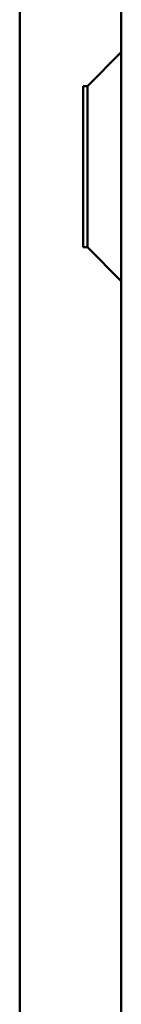
# Model space of a CAD drawing. Units: centimetres. Extents: x -201 to 75, y -95 to 95.
# Drawn here: x -36 to -36, y 49 to 51 of the extents above; entities that cross this region are included whole.
import ezdxf
from ezdxf.lldxf.tags import DXFTag

# ---------------------------------------------------------------- set-up
doc = ezdxf.new("R2010")
doc.units = ezdxf.units.CM
doc.header["$MEASUREMENT"] = 0
doc.layers.add('layer 1', color=7, linetype='Continuous')
tags = doc.linetypes.add('New Line601', pattern=[9.4, 6.3, -3.1]).pattern_tags.tags
tags[6:7] = [DXFTag(74, 4), DXFTag(75, 0), DXFTag(340, '0'), DXFTag(46, 1.0), DXFTag(50, 0.0), DXFTag(44, 0.0), DXFTag(45, 0.0)]
tags[4:5] = [DXFTag(74, 4), DXFTag(75, 0), DXFTag(340, '0'), DXFTag(46, 1.0), DXFTag(50, 0.0), DXFTag(44, 0.0), DXFTag(45, 0.0)]
tags = doc.linetypes.add('New Line602', pattern=[9.4, 6.3, -3.1]).pattern_tags.tags
tags[6:7] = [DXFTag(74, 4), DXFTag(75, 0), DXFTag(340, '0'), DXFTag(46, 1.0), DXFTag(50, 0.0), DXFTag(44, 0.0), DXFTag(45, 0.0)]
tags[4:5] = [DXFTag(74, 4), DXFTag(75, 0), DXFTag(340, '0'), DXFTag(46, 1.0), DXFTag(50, 0.0), DXFTag(44, 0.0), DXFTag(45, 0.0)]
tags = doc.linetypes.add('New Line646', pattern=[9.4, 6.3, -3.1]).pattern_tags.tags
tags[6:7] = [DXFTag(74, 4), DXFTag(75, 0), DXFTag(340, '0'), DXFTag(46, 1.0), DXFTag(50, 0.0), DXFTag(44, 0.0), DXFTag(45, 0.0)]
tags[4:5] = [DXFTag(74, 4), DXFTag(75, 0), DXFTag(340, '0'), DXFTag(46, 1.0), DXFTag(50, 0.0), DXFTag(44, 0.0), DXFTag(45, 0.0)]
tags = doc.linetypes.add('New Line818', pattern=[9.4, 6.3, -3.1]).pattern_tags.tags
tags[6:7] = [DXFTag(74, 4), DXFTag(75, 0), DXFTag(340, '0'), DXFTag(46, 1.0), DXFTag(50, 0.0), DXFTag(44, 0.0), DXFTag(45, 0.0)]
tags[4:5] = [DXFTag(74, 4), DXFTag(75, 0), DXFTag(340, '0'), DXFTag(46, 1.0), DXFTag(50, 0.0), DXFTag(44, 0.0), DXFTag(45, 0.0)]
tags = doc.linetypes.add('New Line864', pattern=[9.4, 6.3, -3.1]).pattern_tags.tags
tags[6:7] = [DXFTag(74, 4), DXFTag(75, 0), DXFTag(340, '0'), DXFTag(46, 1.0), DXFTag(50, 0.0), DXFTag(44, 0.0), DXFTag(45, 0.0)]
tags[4:5] = [DXFTag(74, 4), DXFTag(75, 0), DXFTag(340, '0'), DXFTag(46, 1.0), DXFTag(50, 0.0), DXFTag(44, 0.0), DXFTag(45, 0.0)]
tags = doc.linetypes.add('New Line876', pattern=[9.4, 6.3, -3.1]).pattern_tags.tags
tags[6:7] = [DXFTag(74, 4), DXFTag(75, 0), DXFTag(340, '0'), DXFTag(46, 1.0), DXFTag(50, 0.0), DXFTag(44, 0.0), DXFTag(45, 0.0)]
tags[4:5] = [DXFTag(74, 4), DXFTag(75, 0), DXFTag(340, '0'), DXFTag(46, 1.0), DXFTag(50, 0.0), DXFTag(44, 0.0), DXFTag(45, 0.0)]
tags = doc.linetypes.add('New Line882', pattern=[9.4, 6.3, -3.1]).pattern_tags.tags
tags[6:7] = [DXFTag(74, 4), DXFTag(75, 0), DXFTag(340, '0'), DXFTag(46, 1.0), DXFTag(50, 0.0), DXFTag(44, 0.0), DXFTag(45, 0.0)]
tags[4:5] = [DXFTag(74, 4), DXFTag(75, 0), DXFTag(340, '0'), DXFTag(46, 1.0), DXFTag(50, 0.0), DXFTag(44, 0.0), DXFTag(45, 0.0)]
tags = doc.linetypes.add('New Line981', pattern=[9.4, 6.3, -3.1]).pattern_tags.tags
tags[6:7] = [DXFTag(74, 4), DXFTag(75, 0), DXFTag(340, '0'), DXFTag(46, 1.0), DXFTag(50, 0.0), DXFTag(44, 0.0), DXFTag(45, 0.0)]
tags[4:5] = [DXFTag(74, 4), DXFTag(75, 0), DXFTag(340, '0'), DXFTag(46, 1.0), DXFTag(50, 0.0), DXFTag(44, 0.0), DXFTag(45, 0.0)]

msp = doc.modelspace()

# ---------------------------------------------------------------- linework, layer by layer
at = {"layer": 'layer 1', "lineweight": 50}
for points in [[(-36.37817, -0.00013), (-36.37817, -0.00013), (-36.37817, 53.99987), (-36.37817, 53.99987)], [(-36.13817, -0.00013), (-36.13817, -0.00013), (-36.13817, 53.99987), (-36.13817, 53.99987)]]:
    msp.add_open_spline(points, degree=3, dxfattribs=at)
at = {"layer": 'layer 1', "color": 8, "linetype": 'New Line646', "lineweight": 50}
msp.add_open_spline([(-36.21816, 51.18986), (-36.21816, 51.18986), (-36.13815, 51.26985), (-36.13815, 51.26985)], degree=3, dxfattribs=at)
at = {"layer": 'layer 1', "color": 8, "linetype": 'New Line601', "lineweight": 50}
msp.add_open_spline([(-36.22817, 51.18987), (-36.22817, 51.18987), (-36.21817, 51.18987), (-36.21817, 51.18987)], degree=3, dxfattribs=at)
at = {"layer": 'layer 1', "color": 8, "linetype": 'New Line818', "lineweight": 50}
msp.add_open_spline([(-36.22817, 51.18969), (-36.22817, 51.18969), (-36.22817, 50.81005), (-36.22817, 50.81005)], degree=3, dxfattribs=at)
at = {"layer": 'layer 1', "color": 8, "linetype": 'New Line864', "lineweight": 50}
msp.add_open_spline([(-36.21817, 50.80987), (-36.21817, 50.80987), (-36.21817, 51.18987), (-36.21817, 51.18987)], degree=3, dxfattribs=at)
at = {"layer": 'layer 1', "color": 8, "linetype": 'New Line882', "lineweight": 50}
msp.add_open_spline([(-36.21813, 50.93475), (-36.21813, 50.93475), (-36.21817, 50.99987), (-36.21817, 50.99987)], degree=3, dxfattribs=at)
at = {"layer": 'layer 1', "color": 8, "linetype": 'New Line876', "lineweight": 50}
msp.add_open_spline([(-36.21817, 50.80987), (-36.21817, 50.80987), (-36.21813, 50.93475), (-36.21813, 50.93475)], degree=3, dxfattribs=at)
at = {"layer": 'layer 1', "color": 8, "linetype": 'New Line602', "lineweight": 50}
msp.add_open_spline([(-36.22817, 50.80987), (-36.22817, 50.80987), (-36.21817, 50.80987), (-36.21817, 50.80987)], degree=3, dxfattribs=at)
at = {"layer": 'layer 1', "color": 8, "linetype": 'New Line981', "lineweight": 50}
msp.add_open_spline([(-36.21816, 50.80988), (-36.21816, 50.80988), (-36.13815, 50.72988), (-36.13815, 50.72988)], degree=3, dxfattribs=at)

doc.saveas('drawing.dxf')
